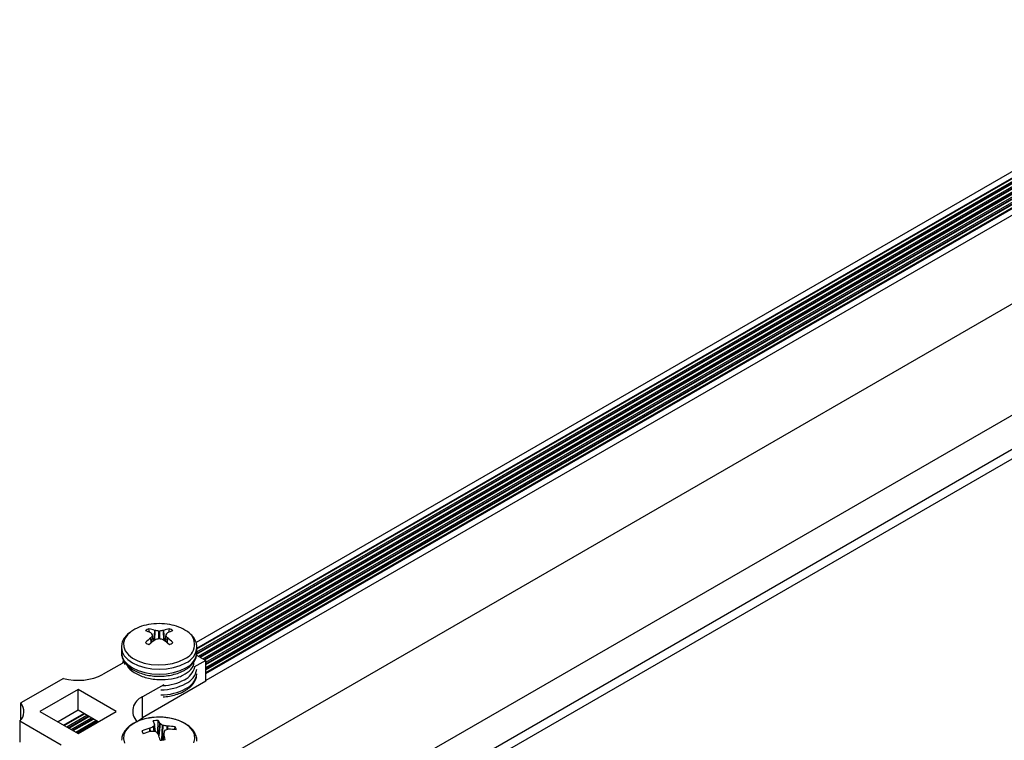
# Model space of a CAD drawing. Units: inches. Extents: x -1.2 to 16.6, y 0.4 to 13.5.
# Drawn here: x 0.6 to 0.8, y 6.9 to 7 of the extents above; entities that cross this region are included whole.
import ezdxf

# ---------------------------------------------------------------- set-up
doc = ezdxf.new("R2010")
doc.units = ezdxf.units.IN
doc.header["$MEASUREMENT"] = 0

msp = doc.modelspace()

# ---------------------------------------------------------------- linework, layer by layer
at = {"color": 7, "linetype": 'Continuous', "lineweight": 25}
for p, q in [((1.249838636023229, 7.268512544652201), (0.6192358334974475, 6.904473295547363)), ((0.6194000351216704, 6.903323175314986), (1.250916878107964, 7.26789008874603)), ((0.6193620057279281, 6.902291021395575), (1.251791831789254, 7.267384988737176)), ((0.6199643568658345, 6.901618075290993), (1.252675858933336, 7.266874650729748)), ((0.620848384009916, 6.901107737283565), (1.253559886077418, 7.26636431272232)), ((0.6211641390058449, 6.900269342747885), (1.2544439132215, 7.265853974714891)), ((0.6211641390058449, 6.899248666733028), (1.255327940365582, 7.265343636707462)), ((0.6211641390058454, 6.898503836321969), (1.255973052322296, 7.264971221501932)), ((0.6211641390058449, 6.89834277421678), (1.25611255131198, 7.26489069044934)), ((1.257263257225687, 7.264226402065132), (0.6211641390058454, 6.897014197448367)), ((1.274763857751741, 7.256875723848882), (0.6235733316418465, 6.880951434899119)), ((1.273774200565979, 7.234463256468603), (0.6374022545761705, 6.867093551732721)), ((1.273774200565979, 7.227727889546066), (0.6432358855209578, 6.863725868271453)), ((1.266738488093173, 7.221829042363006), (0.6448271343803055, 6.862807259858082)), ((0.6100911701623495, 6.906466345179541), (0.6100038847591228, 6.907153371782035)), ((0.6111288671816699, 6.90681059393892), (0.6111647086116333, 6.906801921028147)), ((0.6128353616316993, 6.906801921028128), (0.6128712030616561, 6.90681059393891)), ((0.613898689686771, 6.906385978793172), (0.6139961854841905, 6.907153371782035)), ((0.6103924117696865, 6.906356083551201), (0.6103690925075309, 6.906371985355585)), ((0.6103690925075423, 6.905366156261747), (0.6103924117696957, 6.905391636091567)), ((0.6108625838664793, 6.904727483542272), (0.6107224654842024, 6.905935677263529)), ((0.6111647086116376, 6.904945798614619), (0.6111288671816699, 6.904927547678414)), ((0.612871203061649, 6.904927547678404), (0.6128353616316856, 6.90494579861461)), ((0.6132776074141072, 6.90593570015657), (0.6131374863768445, 6.904727483542265)), ((0.6136309777357886, 6.906371985355571), (0.6136076584736417, 6.906356083551191)), ((0.6136076584736434, 6.905391636091556), (0.6136309777357918, 6.905366156261737)), ((0.6046019077709408, 6.903576486569097), (0.6046000351216627, 6.903480386451902)), ((0.6046000351216698, 6.903480386451887), (0.6046000351216698, 6.902493022900938)), ((0.6194000351216704, 6.902493022900939), (0.6194000351216704, 6.903480386451887)), ((0.604601907770955, 6.902589123018154), (0.6046000351216775, 6.902493022900957)), ((0.6050164563746233, 6.900967101371141), (0.6047798767807504, 6.900382199131353)), ((0.6211641390058449, 6.900925455804384), (0.618829985437357, 6.899577977631176)), ((0.6193315044988233, 6.901983413186032), (0.6211641390058449, 6.900925455804384)), ((0.6211641390058449, 6.896842751744956), (0.6211641390058449, 6.900925455804384)), ((0.6051700848059695, 6.90060746142947), (0.6010398800132757, 6.89822314495425)), ((0.605200035136689, 6.90063399105323), (0.605200035136684, 6.900143595720024)), ((0.618800034999324, 6.900144601266483), (0.6188000349993262, 6.900660986271321)), ((0.593195588899617, 6.897401224911989), (0.5848425405665935, 6.892579112750878)), ((0.6211641390058449, 6.896842751744956), (0.6087614860638327, 6.889682852604269)), ((0.5960901325449697, 6.895235091264979), (0.5885948006643932, 6.890908128272319)), ((0.6035854644255473, 6.890908128272319), (0.5960901325449697, 6.895235091264979)), ((0.5960901325449702, 6.891152387205551), (0.5960901325449697, 6.895235091264979)), ((0.6128916908565446, 6.896149873138929), (0.6087614860638327, 6.893765556663698)), ((0.6087614860638327, 6.889682852604269), (0.6087614860638327, 6.893765556663698)), ((0.5848425405665935, 6.889237143793761), (0.5848425405665935, 6.892579112750878)), ((0.5960901325449702, 6.891152387205551), (0.5921309092407208, 6.888866776242605)), ((0.5961254878840908, 6.891131977002719), (0.5921662645798424, 6.888846366039774)), ((0.6000493558492203, 6.888866776242605), (0.5960901325449702, 6.891152387205551)), ((0.5885948006643932, 6.890908128272319), (0.5960901325449708, 6.886581165279659)), ((0.5932445066645782, 6.888223910133603), (0.5972037299688276, 6.890509521096548)), ((0.5941194603458672, 6.88771881012475), (0.5980786836501165, 6.890004421087697)), ((0.5950034874899497, 6.887208472117321), (0.5989627107941992, 6.889494083080268)), ((0.5960901325449708, 6.886581165279659), (0.6035854644255473, 6.890908128272319)), ((0.6117263099143947, 6.886552922387658), (0.6118128861000219, 6.889159420900305)), ((0.5927609296170898, 6.884290407363959), (0.5846266616104272, 6.888986220331016)), ((0.5846266616104272, 6.888986220331016), (0.5846266616104272, 6.884903516271587)), ((0.5958875146340317, 6.886698134109894), (0.5998467379382806, 6.88898374507284)), ((0.6101581801556676, 6.887593824329298), (0.6101973055815048, 6.887608572134679)), ((0.611111059458466, 6.888415977750643), (0.6111111405527011, 6.888435873370903)), ((0.6112744905376126, 6.886951850059789), (0.6111130491537746, 6.888428762930054)), ((0.6121627547408224, 6.888563168531959), (0.6121800057448957, 6.888545370917105)), ((0.6135786248373362, 6.888017872032076), (0.6136213845089075, 6.888013036204658)), ((0.6138418900876649, 6.88740595225601), (0.6138027646618119, 6.88740078247605)), ((0.6150091226572074, 6.8873445584519), (0.6151551169222633, 6.887898875379511)), ((0.6087734102181827, 6.886690663029669), (0.6086368489132937, 6.887109855998244)), ((0.6104214454059925, 6.886991482578664), (0.6103786857344268, 6.886986740380649)), ((0.6118373155025184, 6.886436608053343), (0.6118200644984412, 6.886463983693623)), ((0.6128871881462108, 6.886584289782538), (0.6127493974581135, 6.885322095490102)), ((0.61288901078486, 6.886593376860087), (0.6128889296906375, 6.886563903214401))]:
    msp.add_line(p, q, dxfattribs=at)
at = {"color": 8, "linetype": 'Continuous', "lineweight": 25}
for p, q in [((0.619346868421692, 6.902138360017481), (1.251916486094374, 7.267313027338573)), ((0.6194000351216699, 6.903189728514929), (1.251032458950291, 7.267823365346001)), ((0.6194000351216704, 6.902613702273831), (1.251531366365987, 7.267535352225453)), ((0.6197038914425673, 6.901768438779268), (1.252415393510069, 7.267025014218024)), ((0.6200890111709542, 6.901546113892389), (1.252800513238456, 7.266802689331145)), ((0.6205879185866493, 6.901258100771838), (1.253299420654151, 7.266514676210595)), ((0.6209730383150367, 6.901035775884959), (1.253684540382538, 7.266292351323716)), ((0.6211641390058454, 6.900570069724436), (1.254183447798233, 7.266004338203166)), ((0.6211641390058449, 6.900125419950677), (1.25456856752662, 7.265782013316287)), ((0.6211641390058449, 6.899549393709578), (1.255067474942316, 7.265494000195737)), ((0.6211641390058449, 6.899104743935819), (1.255104247483301, 7.265070578758031)), ((0.6211641390058449, 6.898528717694721), (1.255199316696635, 7.264549434805589)), ((0.6110154211726575, 6.904843403273456), (0.6111288671816699, 6.90681059393892)), ((0.6111647086116333, 6.906801921028147), (0.6110533975290271, 6.904871750680423)), ((0.61195810012896, 6.905188555975156), (0.611958100128961, 6.906672858038013)), ((0.6120419701143632, 6.906672858038009), (0.6120419701143595, 6.905188555975154)), ((0.6129466727142967, 6.904871750680415), (0.6128353616316993, 6.906801921028128)), ((0.6128712030616561, 6.90681059393891), (0.6129846490706646, 6.904843403273449)), ((0.6104536385672685, 6.904402764196922), (0.6103690925075423, 6.905366156261747)), ((0.6103924117696957, 6.905391636091567), (0.6104774810375523, 6.904422282133614)), ((0.6108521198566883, 6.904719439382121), (0.6107144525328009, 6.905906498450591)), ((0.6132856177105311, 6.905906498450585), (0.6131479503866355, 6.904719439382116)), ((0.6135225892057732, 6.904422282133607), (0.6136076584736434, 6.905391636091556)), ((0.6136309777357918, 6.905366156261737), (0.6135464316760509, 6.904402764196919)), ((0.6050657662733117, 6.900644056602415), (0.6050377975840797, 6.900531093641806)), ((0.5933600875069052, 6.888157186733575), (0.5973193108111535, 6.890442797696521)), ((0.593858994922601, 6.887869173613025), (0.5978182182268504, 6.890154784575971)), ((0.5942441146509878, 6.887646848726146), (0.5982033379552372, 6.889932459689091)), ((0.5947430220666824, 6.887358835605596), (0.5987022453709319, 6.889644446568543)), ((0.5951281417950703, 6.887136510718717), (0.5990873650993198, 6.889422121681664)), ((0.5956270492107645, 6.886848497598168), (0.599586272515014, 6.889134108561114)), ((0.5960121689391508, 6.886626172711288), (0.5999713922434001, 6.888911783674234)), ((0.6101846959074393, 6.886939081470517), (0.6101581801556676, 6.887593824329298)), ((0.6101973055815048, 6.887608572134679), (0.6102240187820228, 6.886948953753177)), ((0.6109922894668657, 6.886970868188854), (0.6109008489987467, 6.887947172992027)), ((0.6109467211956643, 6.887987706302311), (0.6110422254868785, 6.88696801228552)), ((0.6112710393073733, 6.886952435428236), (0.611111059458466, 6.888415977750643)), ((0.6119263431121379, 6.886152417416613), (0.6121627547408224, 6.888563168531959)), ((0.6121800057448957, 6.888545370917105), (0.6119407566069843, 6.886105684979166)), ((0.6124937811010287, 6.885294368955043), (0.6126680703030594, 6.888196071132631)), ((0.6127382836636165, 6.888169589677019), (0.6125659838597083, 6.885301008546409)), ((0.6135793508719181, 6.887334518023416), (0.6135786248373362, 6.888017872032076)), ((0.6136213845089075, 6.888013036204658), (0.6136220915394428, 6.887347569065163)), ((0.6128889296906375, 6.886563903214401), (0.6127534226024078, 6.885322627220281))]:
    msp.add_line(p, q, dxfattribs=at)
at = {"color": 8, "linetype": 'Continuous', "lineweight": 25, "flags": 128}
for points in [[(0.6064414503221809, 6.906571661622434), (0.6057781735498294, 6.905973165418096), (0.6052513082089231, 6.905211734511065), (0.6050007365407668, 6.904404664613352), (0.6050367169788943, 6.903584997261398), (0.6053577764799429, 6.902786289732898), (0.6059507708302146, 6.902041241207912), (0.606791422771337, 6.901380354060596), (0.6078453159140674, 6.900830685088407), (0.6090693037493147, 6.900414737803654), (0.6104132760712939, 6.900149541137044), (0.6118222104952297, 6.900045952271268), (0.6132384250802659, 6.900108212146663), (0.6146039398348916, 6.900333771836614), (0.6158628504246121, 6.900713396900913), (0.616963616901968, 6.901231545444823)], [(0.6046000351216627, 6.903480386451902), (0.604742224046679, 6.902646974434115), (0.6051633265810787, 6.901845589972791), (0.6058471599906238, 6.901107029823353), (0.6067674449408825, 6.900459676438158), (0.6078888153973184, 6.899928407244755), (0.6091681777221618, 6.899533638620312), (0.6105563667387442, 6.899290541301674), (0.6120000351216638, 6.899208457382468), (0.6134437035045829, 6.899290541301674), (0.6148318925211658, 6.899533638620312), (0.6161112548460097, 6.899928407244755), (0.6172326253024456, 6.900459676438158)], [(0.6046000351216775, 6.902493022900957), (0.6047422240466938, 6.901659610883171), (0.6051633265810941, 6.900858226421847), (0.6058471599906385, 6.900119666272409), (0.6067674449408973, 6.899472312887214), (0.6078888153973332, 6.898941043693811), (0.6091681777221755, 6.898546275069369), (0.610556366738759, 6.898303177750731), (0.612000035121678, 6.898221093831524), (0.6134437035045976, 6.898303177750731), (0.6148318925211805, 6.898546275069369), (0.6161112548460239, 6.898941043693812), (0.6172326253024587, 6.899472312887214)], [(0.6099119616951437, 6.889596649410438), (0.6092060151275481, 6.889445247927348), (0.6079669379923426, 6.889044465958982), (0.6068929763274821, 6.888507898383537), (0.6060280982497074, 6.887857512340597), (0.6054077119691451, 6.887119934711177), (0.6050572161730126, 6.886325362010087), (0.6049909602003832, 6.885506324137069), (0.6052116565785637, 6.884696352598875)], [(0.6188025074579535, 6.884727776352884), (0.6190119579651508, 6.885538742444696), (0.618934339527272, 6.886357447662009), (0.6185728298522807, 6.887150374117035), (0.6179422291887476, 6.887885059307538), (0.6170683544019309, 6.888531425135498), (0.6159869820282766, 6.889063009307972), (0.6147423835798204, 6.889458048706484), (0.614088108548191, 6.889596649410438)]]:
    msp.add_lwpolyline(points, dxfattribs=at)
at = {"color": 7, "linetype": 'Continuous', "lineweight": 25, "flags": 128}
msp.add_lwpolyline([(0.6076700468825587, 6.888866776242716), (0.6078909462460214, 6.88907049129395), (0.6087614860638327, 6.889682852604269)], dxfattribs=at)
at = {"color": 7, "linetype": 'Continuous', "lineweight": 25}
for centre, radius, start, end in [((0.6110882660888302, 6.900020993510612), 0.00803144753331664, 98.42196775606175, 125.3505617889456), ((0.6112150591003026, 6.904227311659905), 0.003166823506773288, 112.4859684145722, 127.5086550529573), ((0.6071979955385807, 6.89880953433472), 0.008200397638496358, 67.25065677749971, 75.24272539198522), ((0.6120000351216606, 6.896356701179981), 0.0117954214559379, 79.80353238363679, 100.1964676163632), ((0.6083867851863681, 6.899828657843609), 0.007501096273743409, 68.55810381910767, 77.5503396036958), ((0.6096279370038363, 6.894851746669897), 0.01204858224718209, 78.84888722125177, 82.67208111784964), ((0.6143721332409303, 6.894851746659609), 0.01204858225755024, 97.32791888268564, 101.1511127760206), ((0.6156132850566952, 6.899828657844747), 0.007501096272578452, 102.4496603963129, 111.4418961822314), ((0.6168020747066166, 6.89880953432954), 0.008200397643987964, 104.7572746114996, 112.7493432206383), ((0.6127850111430337, 6.904227311659915), 0.003166823506754644, 52.49134494724468, 67.51403158573824), ((0.6126979478418542, 6.899452041016032), 0.008626539425271753, 56.70060432139943, 80.72638857314696), ((0.6185655902373889, 6.894747987606066), 0.01341372732076644, 127.665677537522, 133.7676418794001), ((0.6209487138309114, 6.891593263903032), 0.01655996715024044, 126.3692685965192, 131.3701468585018), ((0.602992747252399, 6.900086100194171), 0.009698851801416372, 37.23633600944918, 40.27572233634293), ((0.6203144771428069, 6.899543640601816), 0.01151722329888772, 146.4637421992649, 149.4852018498263), ((0.6159924227194998, 6.890585505704963), 0.01515007709413902, 105.4436524929859, 108.5818689700134), ((0.6080076475227293, 6.890585505701708), 0.01515007709756474, 71.4181310299767, 74.55634750628563), ((0.6030513564141664, 6.891593263905063), 0.01655996714755399, 48.62985314144178, 53.63073140419356), ((0.6210073229824328, 6.90008610020075), 0.009698851790674845, 139.7242776609042, 142.7636639911568), ((0.6036855930939544, 6.899543640597613), 0.01151722330668317, 30.51479815152484, 33.53625780007817), ((0.6054344799990491, 6.89474798759817), 0.01341372733122221, 46.23235812277045, 52.3343224597417), ((0.611215059100461, 6.906946843029907), 0.003166823507101351, 232.4913449478618, 247.5140315846143), ((0.6127850111432329, 6.906946843029186), 0.003166823506286629, 292.4859684140604, 307.5086550545508), ((0.6156966528592521, 6.90286233009001), 0.003721750660850798, 294.3746582935422, 354.3052007488125), ((0.5960543851759399, 6.907960643278099), 0.01093956271429839, 254.8512208534625, 297.1119601650318), ((0.6097958046395126, 6.890963716917636), 0.002986657141121699, 110.2619745807772, 223.7810151947079), ((0.5828433422679035, 6.890896302835141), 0.002613167244932354, 313.0342934189505, 40.08874008176169), ((0.6120000351216671, 6.877987518663967), 0.01179542145593878, 96.9019256435525, 100.1964676163871), ((0.6120000351216671, 6.877987518663967), 0.01179542145593886, 79.80353238361077, 96.9019256435525), ((0.6119828489251442, 6.883595734511363), 0.005566281846656557, 91.7497616325906, 102.0540896549472), ((0.608226772052263, 6.886654388797748), 0.004374402793339455, 25.8713597356263, 34.93571061021988), ((0.6135915624639126, 6.8741680516023), 0.01385783126580656, 104.3448550673595, 110.9491272912565), ((0.6158645899507094, 6.876733323028188), 0.01226332561949135, 113.876278830067, 117.5248156922327), ((0.6043110648675966, 6.88553131053094), 0.007394424562766622, 23.12911312135792, 28.32081270432495), ((0.6193703704326501, 6.885001011443247), 0.008937461197058615, 157.5364386542124, 160.4774944381324), ((0.6078311381724432, 6.881953220252266), 0.007897410939710412, 52.23164033898914, 56.58700755929577), ((0.6107378785740808, 6.87468652692812), 0.01363064934671026, 77.97088419927869, 81.56091306773759), ((0.6171223183200315, 6.875803837035403), 0.01206269373080212, 105.9734408450313, 109.4823003163798), ((0.6134702094288208, 6.875622218045378), 0.01239174033625531, 82.18527403398777, 89.30099334784143), ((0.6138858997381634, 6.873740721287853), 0.01366530183575966, 83.79376740742126, 90.18452366589757), ((0.6140910637643872, 6.887188124237525), 0.001279600058072925, 6.182589714519357, 33.74156931791853), ((0.6099090064789189, 6.887247665419973), 0.001279600058023765, 186.1825897139575, 213.7415693187734), ((0.6140470769202202, 6.871639321133677), 0.01577974560740194, 103.4428099468874, 109.2488042346774), ((0.6101738186772491, 6.872213679468861), 0.01477987766352941, 85.77855755999612, 89.04000353483286), ((0.6020417833941473, 6.876644967408987), 0.01385741181290866, 45.1190955315735, 47.90089829940944), ((0.5699639257641058, 6.87317687133345), 0.04392267507866375, 15.99018532970017, 17.57104732730561), ((0.6120172213181233, 6.89084005514728), 0.005566281847777478, 271.7497616330267, 282.0540896533815), ((0.5906533512629414, 6.88040650659971), 0.02307237484709444, 12.49039139987155, 15.47828353394372), ((0.6452435612215915, 6.877078526610201), 0.03372460984564176, 162.6502324340662, 163.6124057551746)]:
    msp.add_arc(centre, radius, start, end, dxfattribs=at)
at = {"color": 8, "linetype": 'Continuous', "lineweight": 25}
for centre, radius, start, end in [((0.6159433973378106, 6.904055630146907), 0.003002715831316636, 289.8625941708675, 60.23583877746609), ((0.6158618034281303, 6.903731035998461), 0.003546962923951665, 292.7355048892984, 355.9788090027034), ((0.615403223272072, 6.900492932941647), 0.003690227176858715, 295.0143267431175, 345.7779609107881), ((0.6156449695839609, 6.899828008610285), 0.003798723700397664, 294.7048837183441, 350.603404650852), ((0.6122763693486074, 6.905909389689285), 0.009935667879477986, 272.6822451031244, 298.1485822769542), ((0.6156585403312388, 6.898824633852872), 0.003778510343984223, 294.6194087221598, 351.545748160759), ((0.6122484571594077, 6.905711578195156), 0.01058190898780401, 270.4358589140936, 298.0997746358491), ((0.6122484571593941, 6.904724214644222), 0.01058190898782271, 270.4358589141336, 298.0997746358141)]:
    msp.add_arc(centre, radius, start, end, dxfattribs=at)
at = {"color": 7, "linetype": 'Continuous', "lineweight": 25}
for points, knots in [([(0.611958100128961, 6.906672858038013), (0.6119699797294654, 6.906671150399057), (0.6119937389512442, 6.906667735118156), (0.6120230544584702, 6.906669494998622), (0.6120382748751939, 6.906672201056568), (0.6120419701143617, 6.906672858038009)], [0, 0, 0, 0, 0.4309183025976541, 0.8618373585560755, 1, 1, 1, 1]), ([(0.6193821561855736, 6.903481604501407), (0.619387854057074, 6.903530026667823), (0.619427788829809, 6.903869403961774), (0.619257241704263, 6.90450121654904), (0.6188721003523961, 6.905314391163406), (0.6182976138625665, 6.906027396143048), (0.6177825233537425, 6.906413946630507), (0.6175409660389356, 6.906595223699658)], [0, 0, 0, 0, 0.04072400253116286, 0.2854230366091, 0.5289483339524288, 0.7790951810667217, 1, 1, 1, 1]), ([(0.6063254628367779, 6.906491903424678), (0.6060868544396985, 6.906304223587046), (0.6055550924122359, 6.905885960809231), (0.6050207346609198, 6.905128568399501), (0.6046701707949871, 6.904338365149172), (0.6046405870838489, 6.903827393514837), (0.6046274631166942, 6.903600715566469)], [0, 0, 0, 0, 0.2417881180654198, 0.538848345038247, 0.7954232602955938, 1, 1, 1, 1]), ([(0.6107144525328009, 6.905906498450591), (0.6107180054523392, 6.905913699815821), (0.610725111297628, 6.905928102558874), (0.6107214496859011, 6.905944672117965), (0.6107158194509954, 6.905952914470046), (0.6107144525328003, 6.905954915562579)], [0, 0, 0, 0, 0.43091830253511, 0.8618373585008696, 1, 1, 1, 1]), ([(0.612041970114366, 6.905188555975153), (0.6120300905138617, 6.905190950449782), (0.6120063312920861, 6.905195739403228), (0.6119770157848499, 6.905193271676748), (0.6119617953681299, 6.905189477203864), (0.611958100128961, 6.905188555975157)], [0, 0, 0, 0, 0.4309183025959031, 0.8618373585307625, 1, 1, 1, 1]), ([(0.6132856177105213, 6.905954915562576), (0.6132820647909814, 6.905948401033017), (0.6132749589456892, 6.905935371962508), (0.6132786205574395, 6.905918094557398), (0.6132842507923366, 6.905908763790386), (0.6132856177105311, 6.905906498450585)], [0, 0, 0, 0, 0.4309183025281131, 0.8618373583315565, 1, 1, 1, 1]), ([(0.6046274631167085, 6.902613352015526), (0.6046169134475545, 6.902537365264665), (0.6045659932316105, 6.902170599093469), (0.6047289849452147, 6.901509777258571), (0.6051039141784587, 6.900691443340174), (0.6057131918766211, 6.899944319589154), (0.6065239513975738, 6.899278905285696), (0.6075290094418222, 6.898713900577063), (0.6086922483986843, 6.898272392128027), (0.6099682360997556, 6.897970935219509), (0.6113099513339975, 6.897818059089055), (0.612673340642396, 6.897817225465299), (0.6140159492908486, 6.897967841036714), (0.6152927586851222, 6.898269248693579), (0.6163006744368812, 6.898643376423965), (0.6168425344710348, 6.898936418333855), (0.6170379895914486, 6.899042121907055)], [0, 0, 0, 0, 0.01895917015701494, 0.09151045634730422, 0.1636248738861376, 0.2376108007498604, 0.3146354559545597, 0.3940010946946462, 0.4742511445100712, 0.5543614089006054, 0.6342290994469467, 0.7139847894927831, 0.793834028139273, 0.8739346604722992, 0.9545267881661379, 1, 1, 1, 1]), ([(0.6170379895914486, 6.899042121907055), (0.617214186318633, 6.899150356706397), (0.6177227773844097, 6.899462775971103), (0.6184236199198653, 6.900077430297033), (0.6190051432192889, 6.900880215976855), (0.6193482617212496, 6.901702138598395), (0.6193712847282133, 6.902240178609478), (0.6193821561855878, 6.902494240950463)], [0, 0, 0, 0, 0.1276379612066512, 0.3684264047395315, 0.6080786914672018, 0.814934869013244, 1, 1, 1, 1]), ([(0.6056502681016297, 6.90007456545181), (0.6056624201227744, 6.900031640935686), (0.6058254032396239, 6.89945593658625), (0.6070587156336247, 6.89851283844959), (0.6091853547623692, 6.897508247023613), (0.6118387748523711, 6.897067753918008), (0.6144833213360046, 6.897227381000937), (0.6167902712397079, 6.897946372447354), (0.6182765688431983, 6.899099206438693), (0.6189322828556465, 6.900098063934762), (0.618767786311463, 6.900608330723352), (0.6187522006650751, 6.900656677257133)], [0, 0, 0, 0, 0.01119151150643655, 0.1501007450486936, 0.289173870264554, 0.4290279514071373, 0.567707742238726, 0.7074229582562644, 0.8466678761679857, 0.9854721552130081, 1, 1, 1, 1]), ([(0.6127566864336603, 6.893769561064079), (0.6131757898355138, 6.893806867932222), (0.6140448542826509, 6.893884228489531), (0.615293813442601, 6.89418761535389), (0.6162962594273329, 6.894563795686135), (0.6170372824885727, 6.894947741582535), (0.6177183800930527, 6.895383385479758), (0.6184255724363821, 6.895993546839296), (0.6190030851298508, 6.896798019006803), (0.6193345393113848, 6.897574064830294), (0.6193582672301234, 6.898064664096084), (0.6193682710848906, 6.898271504142091)], [0, 0, 0, 0, 0.1226438994793653, 0.25431779418787, 0.3867996364305947, 0.461551042663935, 0.5327172813374419, 0.666972072625973, 0.800593384614069, 0.9159287908143585, 1, 1, 1, 1]), ([(0.610561319642782, 6.88969412507217), (0.6103271074317841, 6.889661375411241), (0.6096506364595846, 6.889566785146823), (0.6085798020788398, 6.889295612166484), (0.6074166006330742, 6.888838650367384), (0.60639915136015, 6.888241624950662), (0.6055637725166871, 6.88751669429112), (0.6049894198104646, 6.886709500340989), (0.6046632466786794, 6.885938323358652), (0.6046417127661922, 6.885453834229705), (0.6046327846752599, 6.885252962093638)], [0, 0, 0, 0, 0.07472984347546822, 0.2158408805971427, 0.3579537677445344, 0.5013075612978386, 0.6457580621881899, 0.7889417466366019, 0.9124939660051936, 1, 1, 1, 1]), ([(0.6193797921468701, 6.885067181992957), (0.6193868858398571, 6.885122588462342), (0.6194312196816708, 6.885468865310454), (0.6192649109666398, 6.886108351839018), (0.6188884095011368, 6.886925559535682), (0.6182751637521033, 6.887671516384482), (0.6174611775916314, 6.888335177014205), (0.6164534721505591, 6.88889948510602), (0.615286901717968, 6.889334465631902), (0.6141395380009795, 6.889618610172407), (0.6133751292881371, 6.889688753772274), (0.6130602094864629, 6.889717651413273)], [0, 0, 0, 0, 0.02281911677652078, 0.1426138846590536, 0.261742177369193, 0.3840178569773945, 0.5113163591927262, 0.6424451485174336, 0.7749932833883976, 0.9073021155043193, 1, 1, 1, 1]), ([(0.6109008489987467, 6.887947172992027), (0.6109103208710801, 6.88795213585805), (0.6109292646323051, 6.887962061598772), (0.6109422331889324, 6.887977031624538), (0.610945844447938, 6.887985620966877), (0.6109467211956643, 6.887987706302311)], [0, 0, 0, 0, 0.4309183025326597, 0.8618373583386718, 1, 1, 1, 1]), ([(0.6126680703030594, 6.888196071132631), (0.6126760722890541, 6.888190946554955), (0.6126920762750312, 6.888180697390643), (0.6127186210090515, 6.888172856879253), (0.6127344424956592, 6.88817022793634), (0.6127382836636165, 6.888169589677019)], [0, 0, 0, 0, 0.4309183025950433, 0.8618373585278398, 0.9999999999999999, 0.9999999999999999, 0.9999999999999999, 0.9999999999999999]), ([(0.6130992212445869, 6.887175875989112), (0.6130897493722546, 6.887171599958761), (0.613070805611029, 6.887163047890581), (0.6130578370543892, 6.887147370018804), (0.6130542257953896, 6.887137692261535), (0.6130533490476666, 6.887135342678841)], [0, 0, 0, 0, 0.430918302536986, 0.8618373585073555, 1, 1, 1, 1]), ([(0.6113319999402742, 6.886926977848518), (0.6113239979542763, 6.886932789261859), (0.6113079939682915, 6.886944412098703), (0.6112814492342729, 6.886951544764073), (0.6112656277476739, 6.886953085292067), (0.6112617865797176, 6.886953459304126)], [0, 0, 0, 0, 0.43091830260068, 0.8618373585555307, 1, 1, 1, 1])]:
    msp.add_open_spline(points, degree=3, knots=knots, dxfattribs=at)

doc.saveas('drawing.dxf')
